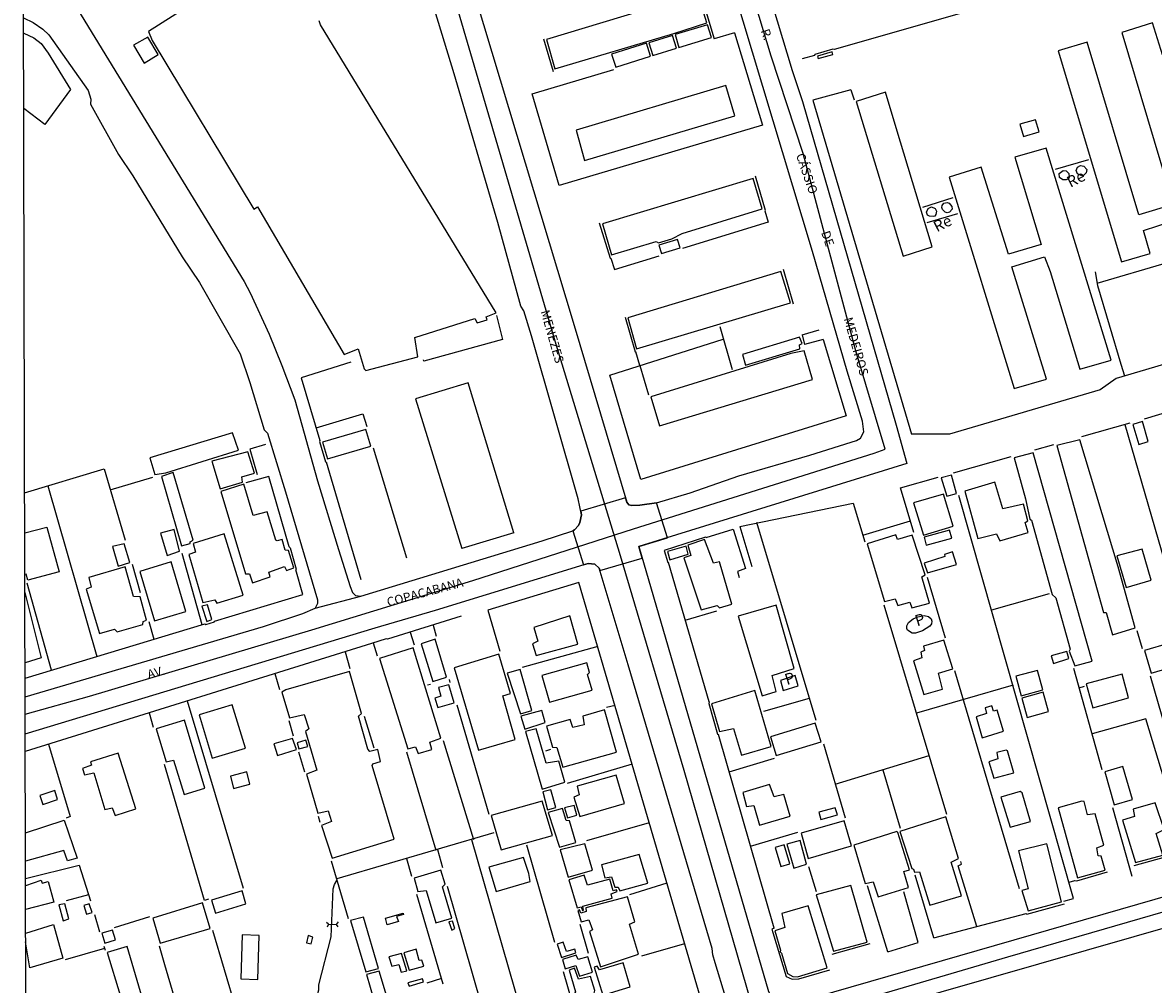
# Model space of a CAD drawing. Units: millimetres. Extents: x 175902 to 180726, y 1665955 to 1668736.
# Drawn here: x 175902 to 176156, y 1668407 to 1668623 of the extents above; entities that cross this region are included whole.
import ezdxf
from ezdxf.enums import TextEntityAlignment as Align

# ---------------------------------------------------------------- set-up
doc = ezdxf.new("R2010")
doc.units = ezdxf.units.MM
for name, color, linetype in [('V-CRUZAMENTO', 1, 'Continuous'), ('V-EDIFICACAO', 2, 'Continuous'), ('V-EIXO_DE_LOGRADOURO', 3, 'Continuous'), ('V-LOTE', 1, 'Continuous'), ('V-NOME_DOS_LOGRADOUROS', 7, 'Continuous'), ('V-PONTE_VIADUTO_PASSARELA', 2, 'Continuous'), ('V-QUADRA', 6, 'Continuous'), ('V-REFERENCIA', 2, 'Continuous'), ('V-TESTADA', 141, 'Continuous'), ('V-VALETA', 6, 'Continuous'), ('X-LIMITE_5000', 7, 'Continuous')]:
    doc.layers.add(name, color=color, linetype=linetype)

msp = doc.modelspace()

# ---------------------------------------------------------------- linework, layer by layer
at = {"layer": 'V-CRUZAMENTO'}
msp.add_lwpolyline([(176043.96, 1668515.57), (176040.18, 1668515.02), (176038.42, 1668514.98), (176037.74, 1668515.15), (176037.25, 1668515.7), (176036.96, 1668516.69), (176026.93, 1668513.72), (176027.11, 1668512.88), (176026.75, 1668511.2), (176026.43, 1668510.52), (176025.5, 1668509.51), (176025.16, 1668509.33), (176027.53, 1668501.65), (176028.62, 1668501.99), (176030.08, 1668501.8), (176031.03, 1668500.93), (176031.19, 1668500.39), (176040.73, 1668503.17), (176039.98, 1668505.74), (176046.39, 1668507.73)], close=True, dxfattribs=at)
at = {"layer": 'V-EDIFICACAO'}
for points in [[(175943.57, 1668630.16), (175929.85, 1668621.41), (175930.65, 1668619.41), (175953.51, 1668581.54), (175954.3, 1668582), (175973.82, 1668548.87), (175976.97, 1668550.18), (175978.26, 1668545.66), (175978.63, 1668545.31), (175990.32, 1668548.37), (175990.32, 1668548.37), (175989.68, 1668552.67), (176003.11, 1668556.96), (176003.64, 1668556.01), (176005.88, 1668556.67), (176005.71, 1668557.34), (176007.96, 1668558.22), (175968.46, 1668622.88), (175968.17, 1668623.76)], [(175902.05, 1668508.82), (175907.05, 1668510.1), (175909.78, 1668500.07), (175902.78, 1668498.2), (175902.39, 1668499.59), (175902.08, 1668499.51)], [(175902.08, 1668495.47), (175905.77, 1668480.79), (175902.12, 1668479.64)], [(175902.2, 1668441.48), (175910.91, 1668444.34), (175913.84, 1668435.79), (175911.69, 1668435.23), (175910.86, 1668437.51), (175902.22, 1668435.16)], [(175902.29, 1668429.64), (175905.78, 1668430.84), (175905.98, 1668430.2), (175907.34, 1668430.58), (175908.56, 1668425.92), (175902.24, 1668424.26)], [(175902.28, 1668418.96), (175908.54, 1668420.92), (175910.58, 1668413.34), (175903.18, 1668411.2), (175902.26, 1668417.01)]]:
    msp.add_lwpolyline(points, dxfattribs=at)
for points in [[(176019.27, 1668619.59), (176021.12, 1668613.04), (176047.81, 1668620.92), (176055.21, 1668623.38), (176053.22, 1668629.91), (176019.27, 1668619.59)], [(176048.12, 1668620.7), (176048.99, 1668617.78), (176056.33, 1668620.07), (176055.42, 1668622.89), (176048.12, 1668620.7)], [(176140.64, 1668618.99), (176134.15, 1668617.03), (176148.36, 1668569.67), (176154.78, 1668571.54), (176153.34, 1668576.73), (176159.76, 1668578.78), (176161.06, 1668578.94), (176162.59, 1668573.99), (176169.54, 1668576.07), (176158.59, 1668613.19), (176159.53, 1668613.52), (176158.96, 1668615.45), (176158.37, 1668615.36), (176158.03, 1668616.03), (176157.59, 1668616.19), (176155.37, 1668623.37), (176148.46, 1668621.14), (176160, 1668582.54), (176152.3, 1668580.26), (176140.64, 1668618.99)], [(175926.45, 1668618.3), (175928.9, 1668614.26), (175932.04, 1668616.21), (175929.67, 1668620.14), (175926.45, 1668618.3)], [(176042.21, 1668618.88), (176043.12, 1668616), (176048.44, 1668617.64), (176047.56, 1668620.53), (176042.21, 1668618.88)], [(176033.86, 1668616.32), (176034.8, 1668613.41), (176042.63, 1668615.88), (176041.68, 1668618.75), (176033.86, 1668616.32)], [(176080.13, 1668615.86), (176080.24, 1668615.3), (176083.56, 1668616.21), (176083.38, 1668616.8), (176080.13, 1668615.86)], [(176025.87, 1668599.22), (176027.78, 1668592.43), (176061.54, 1668602.46), (176059.5, 1668609.28), (176025.87, 1668599.22)], [(176097.8, 1668599.76), (176095.37, 1668607.8), (176088.79, 1668605.65), (176099.34, 1668570.93), (176105.85, 1668573.03), (176097.8, 1668599.76)], [(176125.51, 1668600.59), (176126.35, 1668597.84), (176129.91, 1668598.9), (176129.09, 1668601.58), (176125.51, 1668600.59)], [(176116.82, 1668590.91), (176109.68, 1668588.68), (176124.29, 1668541.23), (176131.53, 1668543.38), (176123.73, 1668568.56), (176131.08, 1668570.84), (176132.37, 1668567.48), (176139, 1668545.58), (176146.03, 1668547.61), (176131.43, 1668595.24), (176124.45, 1668593.19), (176130.36, 1668573.57), (176122.96, 1668571.37), (176116.82, 1668590.91)], [(176139.15, 1668591.28), (176139.94, 1668591.14), (176140.56, 1668590.42), (176140.44, 1668589.64), (176139.95, 1668589.17), (176139.46, 1668589.01), (176138.5, 1668589.45), (176138.2, 1668590.22), (176138.51, 1668590.93), (176139.15, 1668591.28)], [(176135.25, 1668590.2), (176135.96, 1668590.08), (176136.58, 1668589.53), (176136.65, 1668588.73), (176136.44, 1668588.35), (176135.97, 1668588.07), (176135.19, 1668588.07), (176134.46, 1668588.65), (176134.36, 1668589.53), (176135.25, 1668590.2)], [(176031.79, 1668578.19), (176033.87, 1668571.23), (176043.88, 1668574.28), (176044.37, 1668573.95), (176047.36, 1668574.84), (176049.69, 1668576.06), (176067.71, 1668581.58), (176065.65, 1668588.37), (176031.79, 1668578.19)], [(176105.69, 1668582.04), (176106.49, 1668581.67), (176106.82, 1668581.09), (176106.7, 1668580.28), (176106.45, 1668579.95), (176106.09, 1668579.83), (176105.25, 1668579.93), (176104.81, 1668580.2), (176104.56, 1668580.84), (176104.94, 1668581.69), (176105.69, 1668582.04)], [(176108.81, 1668582.93), (176109.22, 1668583.02), (176109.68, 1668582.89), (176110.29, 1668582.14), (176110.35, 1668581.54), (176109.76, 1668580.85), (176109.2, 1668580.7), (176108.8, 1668580.81), (176108.16, 1668581.43), (176108.02, 1668581.89), (176108.11, 1668582.34), (176108.49, 1668582.83), (176108.81, 1668582.93)], [(176044.46, 1668573.43), (176045.03, 1668571.58), (176049.25, 1668572.85), (176048.64, 1668574.71), (176044.46, 1668573.43)], [(176037.53, 1668557.09), (176039.46, 1668550.16), (176074.02, 1668560.5), (176071.85, 1668567.49), (176037.53, 1668557.09)], [(176063.26, 1668548.89), (176063.95, 1668546.45), (176076.13, 1668550.14), (176076.03, 1668551.05), (176076.66, 1668551.35), (176076.09, 1668552.81), (176063.26, 1668548.89)], [(176042.67, 1668539.4), (176044.6, 1668532.87), (176078.95, 1668543.24), (176077.08, 1668549.71), (176074.13, 1668549.12), (176042.67, 1668539.4)], [(176150.92, 1668533.2), (176152.26, 1668528.71), (176154.35, 1668529.37), (176153.12, 1668533.83), (176150.92, 1668533.2)], [(175930.15, 1668525.68), (175931.3, 1668521.93), (175933.73, 1668522.35), (175950.04, 1668527.37), (175948.69, 1668531.3), (175930.15, 1668525.68)], [(175968.94, 1668529.17), (175970.05, 1668525.46), (175979.82, 1668528.33), (175978.63, 1668532.06), (175968.94, 1668529.17)], [(176139.03, 1668529.76), (176133.82, 1668528.44), (176144.36, 1668490.99), (176144.93, 1668490.93), (176146.35, 1668485.93), (176151.42, 1668487.48), (176147.61, 1668501.19), (176139.03, 1668529.76)], [(175944.11, 1668524.92), (175945.95, 1668518.74), (175950.95, 1668520.23), (175950.83, 1668521.41), (175953.69, 1668522.26), (175952.19, 1668527.05), (175944.11, 1668524.92)], [(176128.51, 1668526.83), (176124.24, 1668525.65), (176126.81, 1668516.46), (176127.76, 1668511.94), (176128.13, 1668511.72), (176132.81, 1668495.03), (176133.64, 1668494.23), (176136.83, 1668482.73), (176136.63, 1668482.31), (176137.86, 1668479), (176141.75, 1668480.07), (176128.51, 1668526.83)], [(175935.42, 1668522.38), (175932.78, 1668521.5), (175937.26, 1668505.89), (175939.24, 1668506.45), (175939.23, 1668506.84), (175939.86, 1668507.2), (175935.42, 1668522.38)], [(176107.9, 1668521.2), (176109.15, 1668517.06), (176111.34, 1668517.66), (176110.18, 1668521.76), (176107.9, 1668521.2)], [(176121.7, 1668514.25), (176119.95, 1668520.22), (176113.17, 1668518.18), (176116.11, 1668507.54), (176120.31, 1668508.64), (176121.02, 1668507.07), (176127.39, 1668508.93), (176126.74, 1668511.17), (176127.36, 1668511.56), (176126.35, 1668515.29), (176121.7, 1668514.25)], [(175951.23, 1668519.79), (175946.1, 1668518.12), (175951.61, 1668499.61), (175952.53, 1668499.64), (175953.24, 1668497.61), (175957.14, 1668498.93), (175956.84, 1668500.04), (175960.4, 1668501.29), (175960.87, 1668500.41), (175962.47, 1668500.95), (175961.32, 1668504.85), (175960.58, 1668504.95), (175959.85, 1668507.32), (175958.73, 1668507.03), (175958.45, 1668507.22), (175956.53, 1668513.58), (175953.37, 1668512.77), (175951.23, 1668519.79)], [(176101.66, 1668515.57), (176103.87, 1668508.35), (176110.6, 1668510.32), (176108.42, 1668517.49), (176101.66, 1668515.57)], [(175932.52, 1668508.78), (175934.01, 1668503.76), (175936.85, 1668504.73), (175935.61, 1668509.59), (175932.52, 1668508.78)], [(175939.89, 1668506.47), (175940.39, 1668504.5), (175938.88, 1668503.95), (175942.07, 1668493.22), (175944.75, 1668493.82), (175945.22, 1668493.07), (175951.13, 1668494.85), (175946.88, 1668508.63), (175939.89, 1668506.47)], [(176054.75, 1668507.32), (176050.95, 1668506.09), (176051.62, 1668503.79), (176050.1, 1668503.22), (176053.98, 1668491.59), (176057.58, 1668492.52), (176058.1, 1668491.97), (176060.87, 1668492.85), (176058.07, 1668502.31), (176056.75, 1668502.02), (176054.75, 1668507.32)], [(176091.22, 1668506.37), (176095.14, 1668493.45), (176097.56, 1668493.99), (176098.12, 1668492.56), (176100.8, 1668493.27), (176101.32, 1668491.97), (176105.26, 1668493.08), (176103.53, 1668498.98), (176104.31, 1668499.39), (176101.38, 1668508.29), (176098.09, 1668507.33), (176097.66, 1668508.42), (176091.22, 1668506.37)], [(176104.02, 1668507.87), (176104.5, 1668506.11), (176110.28, 1668507.63), (176109.72, 1668509.48), (176104.02, 1668507.87)], [(175921.74, 1668505.78), (175923.07, 1668501.39), (175925.69, 1668502.21), (175924.41, 1668506.41), (175921.74, 1668505.78)], [(176046.42, 1668504.65), (176046.92, 1668502.75), (176051.03, 1668504.06), (176050.6, 1668505.82), (176046.42, 1668504.65)], [(176147.36, 1668503.68), (176149.44, 1668496.55), (176155.03, 1668498.23), (176153.04, 1668505.17), (176147.36, 1668503.68)], [(175927.93, 1668500.18), (175931.2, 1668489.12), (175938.24, 1668491.21), (175934.93, 1668502.32), (175927.93, 1668500.18)], [(176104.08, 1668502.06), (176104.79, 1668499.86), (176111.31, 1668501.74), (176110.42, 1668504.56), (176108.59, 1668504.01), (176108.68, 1668503.51), (176104.08, 1668502.06)], [(175916.42, 1668498.82), (175916.94, 1668496.66), (175915.85, 1668496.22), (175918.87, 1668486.24), (175922.19, 1668487.21), (175922.78, 1668486.59), (175928.59, 1668488.28), (175928.62, 1668488.96), (175929.41, 1668489.26), (175927.97, 1668494.45), (175926.5, 1668494.53), (175924.58, 1668501.19), (175916.42, 1668498.82)], [(175941.86, 1668492.36), (175942.99, 1668488.94), (175944.05, 1668489.39), (175943.08, 1668492.67), (175941.86, 1668492.36)], [(176062.28, 1668490.11), (176067.67, 1668472.24), (176070.84, 1668473.23), (176069.93, 1668476.81), (176074.88, 1668478.39), (176070.79, 1668492.57), (176062.28, 1668490.11)], [(176016.37, 1668487.62), (176017.26, 1668484.52), (176016.11, 1668483.96), (176016.91, 1668481.27), (176026.24, 1668483.84), (176024.45, 1668490.2), (176016.37, 1668487.62)], [(176104.02, 1668490.31), (176105.01, 1668490.04), (176105.63, 1668489.51), (176105.77, 1668488.98), (176105.7, 1668488.43), (176105.31, 1668487.87), (176103.66, 1668486.82), (176102.09, 1668486.31), (176101.33, 1668486.34), (176100.31, 1668487.02), (176100.14, 1668487.36), (176100.18, 1668487.93), (176100.5, 1668488.71), (176101.57, 1668489.53), (176102.62, 1668490.02), (176104.02, 1668490.31)], [(175994.25, 1668484.96), (175991.08, 1668483.93), (175993.69, 1668475.5), (175996.81, 1668476.44), (175994.25, 1668484.96)], [(176103.87, 1668483.4), (176104.11, 1668482.4), (176103.27, 1668482.03), (176103.55, 1668480.78), (176101.66, 1668480.1), (176103.99, 1668472.53), (176108.15, 1668473.78), (176107.28, 1668477.31), (176110.48, 1668478.28), (176108.51, 1668484.73), (176103.87, 1668483.4)], [(175989.29, 1668483.05), (175981.74, 1668480.66), (175988.11, 1668460.34), (175989.82, 1668460.77), (175990.42, 1668459.34), (175993.51, 1668460.23), (175993.07, 1668461.86), (175995.52, 1668462.71), (175989.29, 1668483.05)], [(176132.55, 1668481.24), (176133.11, 1668479.53), (176136.57, 1668480.62), (176136.1, 1668482.2), (176132.55, 1668481.24)], [(176153.56, 1668482.44), (176155.01, 1668477.33), (176160.63, 1668478.98), (176159.19, 1668484.1), (176153.56, 1668482.44)], [(175998.48, 1668478.55), (176003.95, 1668460.02), (176012.2, 1668462.46), (176009.44, 1668472.27), (176011.17, 1668472.79), (176008.55, 1668481.59), (175998.48, 1668478.55)], [(176018.19, 1668476.85), (176019.93, 1668470.84), (176029.51, 1668473.53), (176028.46, 1668477.01), (176028.88, 1668477.51), (176028.26, 1668479.69), (176018.19, 1668476.85)], [(175960.67, 1668473.63), (175959.76, 1668473.09), (175961.54, 1668467.33), (175964.84, 1668468.07), (175965.87, 1668464.86), (175965.11, 1668464.23), (175967.69, 1668455.59), (175965.37, 1668454.66), (175967.91, 1668445.9), (175970.2, 1668446.44), (175970.95, 1668444.03), (175968.72, 1668443.14), (175971.1, 1668435.83), (175985, 1668440.04), (175980.09, 1668456.63), (175980.26, 1668456.95), (175981.99, 1668457.48), (175981.34, 1668460.21), (175979.54, 1668459.76), (175979.11, 1668460.29), (175977.03, 1668467.71), (175977.66, 1668468.31), (175974.99, 1668477.73), (175960.67, 1668473.63)], [(176013.3, 1668478.17), (176010.43, 1668477.31), (176013.4, 1668468.21), (176015.94, 1668468.95), (176013.3, 1668478.17)], [(176075.11, 1668476.78), (176071.77, 1668475.71), (176072.41, 1668473.47), (176075.78, 1668474.5), (176075.11, 1668476.78)], [(176124.62, 1668476.63), (176125.82, 1668472.25), (176130.67, 1668473.59), (176129.49, 1668477.93), (176124.62, 1668476.63)], [(176140.44, 1668474.93), (176141.95, 1668469.53), (176149.97, 1668471.77), (176148.54, 1668477.14), (176140.44, 1668474.93)], [(175995, 1668474.13), (175995.48, 1668472.17), (175994.18, 1668471.7), (175994.82, 1668469.61), (175998.5, 1668470.67), (175997.3, 1668474.71), (175995, 1668474.13)], [(176056.26, 1668470.48), (176058.12, 1668464.24), (176061.21, 1668464.92), (176063.04, 1668458.91), (176069.66, 1668460.91), (176065.99, 1668473.48), (176056.26, 1668470.48)], [(176125.97, 1668471.69), (176127.2, 1668467.41), (176131.96, 1668468.73), (176130.8, 1668473.06), (176125.97, 1668471.69)], [(175948.62, 1668470.23), (175941.22, 1668467.97), (175944.16, 1668458.28), (175951.65, 1668460.53), (175948.62, 1668470.23)], [(176119.66, 1668468.81), (176119.25, 1668469.98), (176117.78, 1668469.52), (176118.02, 1668468.29), (176115.71, 1668467.52), (176117.1, 1668462.82), (176121.89, 1668464.32), (176120.48, 1668469.04), (176119.66, 1668468.81)], [(175937.9, 1668466.79), (175931.55, 1668464.86), (175933.85, 1668457.43), (175935.48, 1668457.82), (175937.84, 1668450.1), (175942.53, 1668451.53), (175937.9, 1668466.79)], [(176013.48, 1668467.66), (176014.37, 1668464.77), (176018.95, 1668466.23), (176018.16, 1668468.99), (176013.48, 1668467.66)], [(176027.36, 1668467.67), (176027.67, 1668465.74), (176025.17, 1668465.11), (176024.52, 1668466.96), (176019.26, 1668465.42), (176020.6, 1668460.69), (176021.54, 1668460.66), (176022.92, 1668456.2), (176034.99, 1668459.58), (176032.24, 1668469.07), (176027.36, 1668467.67)], [(176019.13, 1668457.11), (176016.91, 1668464.87), (176014.55, 1668464.25), (176018.29, 1668451.27), (176023.32, 1668452.84), (176021.97, 1668457.57), (176019.13, 1668457.11)], [(176069.58, 1668463.03), (176070.85, 1668458.87), (176080.9, 1668461.92), (176079.61, 1668466.12), (176069.58, 1668463.03)], [(175958.02, 1668461.47), (175958.79, 1668458.87), (175963.11, 1668460.18), (175962.16, 1668462.66), (175958.02, 1668461.47)], [(175963.24, 1668461.68), (175963.59, 1668460.37), (175965.61, 1668460.91), (175965.18, 1668462.3), (175963.24, 1668461.68)], [(175923.07, 1668459.41), (175916.86, 1668457.45), (175917.05, 1668456.65), (175915.04, 1668455.97), (175915.5, 1668454.54), (175917.58, 1668454.95), (175920.05, 1668446.71), (175921.72, 1668447.11), (175922.36, 1668445.38), (175927.04, 1668446.85), (175923.07, 1668459.41)], [(176122.49, 1668460.04), (176120.34, 1668459.5), (176120.62, 1668458.07), (176118.55, 1668457.41), (176119.67, 1668453.74), (176124.18, 1668454.94), (176122.78, 1668459.87), (176122.49, 1668460.04)], [(175948.26, 1668454.21), (175948.96, 1668451.44), (175952.62, 1668452.39), (175951.96, 1668455.17), (175948.26, 1668454.21)], [(176026.1, 1668451.98), (176026.59, 1668450.02), (176025.41, 1668449.47), (176026.73, 1668445.16), (176036.77, 1668448.06), (176034.9, 1668454.45), (176026.1, 1668451.98)], [(176148.69, 1668456.4), (176144.6, 1668455.19), (176146.72, 1668447.75), (176150.87, 1668448.94), (176148.69, 1668456.4)], [(176069.29, 1668452.33), (176063.3, 1668450.57), (176064.19, 1668447.41), (176065.78, 1668447.66), (176067.1, 1668443.25), (176073.94, 1668445.25), (176072.53, 1668450.12), (176070.34, 1668449.61), (176069.29, 1668452.33)], [(175905.45, 1668449.89), (175906.09, 1668447.85), (175909.42, 1668448.94), (175908.79, 1668451), (175905.45, 1668449.89)], [(176018.45, 1668450.68), (176019.46, 1668446.65), (176021.37, 1668447.21), (176020.22, 1668451.16), (176018.45, 1668450.68)], [(176125.6, 1668450.75), (176121.31, 1668449.51), (176123.34, 1668442.75), (176127.92, 1668444.02), (176126.09, 1668450.49), (176125.6, 1668450.75)], [(176006.78, 1668445.36), (176009.09, 1668437.66), (176020.55, 1668440.92), (176018.28, 1668448.63), (176006.78, 1668445.36)], [(176019.58, 1668446.04), (176022.12, 1668438.25), (176025.82, 1668439.33), (176024.42, 1668444.16), (176023.68, 1668444.27), (176022.81, 1668446.92), (176019.58, 1668446.04)], [(176023.29, 1668447.12), (176023.96, 1668444.87), (176026.08, 1668445.44), (176025.43, 1668447.62), (176023.29, 1668447.12)], [(176080.41, 1668446.1), (176080.88, 1668444.46), (176084.59, 1668445.52), (176084.06, 1668447.14), (176080.41, 1668446.1)], [(176139.47, 1668448.62), (176134.16, 1668447.09), (176138.47, 1668431.42), (176144.68, 1668433.13), (176143.83, 1668436.27), (176143.17, 1668436.34), (176142.83, 1668438.11), (176144.42, 1668438.73), (176142.47, 1668445.74), (176140.77, 1668445.52), (176139.97, 1668448.5), (176139.47, 1668448.62)], [(176150.98, 1668446.81), (176151.3, 1668445.16), (176148.59, 1668444.37), (176151.49, 1668434.81), (176157.66, 1668436.48), (176156.19, 1668441.38), (176157.92, 1668442.26), (176155.97, 1668448.22), (176150.98, 1668446.81)], [(176076.41, 1668441.42), (176077.99, 1668435.7), (176087.77, 1668438.57), (176086.09, 1668444.22), (176076.41, 1668441.42)], [(176098.56, 1668441.79), (176101.28, 1668433.47), (176101.64, 1668433.36), (176101.9, 1668432.69), (176103.01, 1668432.75), (176105.36, 1668425.26), (176112.43, 1668427.35), (176110.14, 1668434.87), (176111.79, 1668435.72), (176108.95, 1668445.06), (176098.56, 1668441.79)], [(176088.29, 1668438.72), (176090.84, 1668430.13), (176092.6, 1668430.5), (176093.69, 1668427.09), (176100.55, 1668429.23), (176099.5, 1668432.79), (176100.76, 1668433.21), (176098.17, 1668441.58), (176097.89, 1668441.76), (176088.29, 1668438.72)], [(176022.27, 1668437.7), (176024.1, 1668431.54), (176029.56, 1668433.12), (176027.86, 1668439.03), (176022.27, 1668437.7)], [(176070.6, 1668438.18), (176071.87, 1668433.95), (176073.9, 1668434.54), (176072.65, 1668438.79), (176070.6, 1668438.18)], [(176073.19, 1668438.93), (176074.77, 1668433.58), (176077.64, 1668434.43), (176076.21, 1668439.75), (176073.19, 1668438.93)], [(176125.21, 1668437.46), (176127.38, 1668428.91), (176125.97, 1668428.51), (176127.38, 1668423.99), (176134.92, 1668425.98), (176131.57, 1668439.02), (176125.21, 1668437.46)], [(176031.56, 1668434.28), (176032.33, 1668431.39), (176033.83, 1668431.65), (176034.57, 1668429.31), (176035.35, 1668429.33), (176035.73, 1668428.45), (176041.96, 1668430.16), (176040.07, 1668436.62), (176031.56, 1668434.28)], [(176006.31, 1668433.77), (176007.93, 1668428.33), (176015.6, 1668430.58), (176015.3, 1668432.39), (176014.06, 1668435.99), (176006.31, 1668433.77)], [(175995.51, 1668433.1), (175989.51, 1668431.35), (175990.32, 1668428.34), (175992.22, 1668428.54), (175994.35, 1668421.26), (175997.95, 1668422.33), (175995.87, 1668429.38), (175996.5, 1668429.99), (175995.51, 1668433.1)], [(176028.42, 1668429.78), (176027.7, 1668432), (176024.22, 1668430.97), (176026.13, 1668424.65), (176027.02, 1668424.86), (176027.31, 1668424.07), (176027.58, 1668424.14), (176027.36, 1668425), (176033.95, 1668426.86), (176033.74, 1668427.81), (176035.12, 1668428.29), (176034.99, 1668428.72), (176034.23, 1668428.5), (176033.48, 1668431.07), (176028.42, 1668429.78)], [(175944.03, 1668426.4), (175944.9, 1668423.45), (175951.72, 1668425.53), (175950.88, 1668428.48), (175944.03, 1668426.4)], [(176079.81, 1668427.58), (176083.67, 1668414.89), (176091.25, 1668416.96), (176087.55, 1668429.67), (176079.81, 1668427.58)], [(176028.06, 1668424.66), (176028.16, 1668423.83), (176026.95, 1668423.48), (176026.64, 1668424.23), (176026.26, 1668424.08), (176027.04, 1668421.54), (176028.73, 1668421.99), (176029.57, 1668419.71), (176028.93, 1668419.35), (176031.35, 1668411.39), (176039.88, 1668414.24), (176037.88, 1668421.01), (176039.1, 1668421.5), (176037.42, 1668427.12), (176028.06, 1668424.66)], [(175909.69, 1668425.33), (175910.66, 1668421.77), (175911.97, 1668422.17), (175911.08, 1668425.54), (175909.69, 1668425.33)], [(175915.34, 1668425.16), (175915.95, 1668423.23), (175917.19, 1668423.6), (175916.56, 1668425.54), (175915.34, 1668425.16)], [(175930.79, 1668422.37), (175932.46, 1668416.69), (175943.7, 1668419.98), (175942.01, 1668425.8), (175930.79, 1668422.37)], [(175987.02, 1668423.42), (175987.11, 1668423.16), (175985.54, 1668422.72), (175986, 1668421.55), (175983.49, 1668420.87), (175983.05, 1668422.31), (175987.02, 1668423.42)], [(176078.04, 1668425.08), (176072.06, 1668423.39), (176072.8, 1668420.27), (176070.51, 1668419.48), (176071.82, 1668415.14), (176071.7, 1668414.76), (176072.03, 1668414.5), (176073.36, 1668409.91), (176074.56, 1668409.22), (176075.58, 1668409.18), (176082.26, 1668411.15), (176078.04, 1668425.08)], [(175978.11, 1668422.59), (175975.21, 1668421.82), (175978.65, 1668410.3), (175981.48, 1668411.06), (175978.11, 1668422.59)], [(175997.34, 1668421.54), (175997.94, 1668419.61), (175998.63, 1668419.98), (175998.16, 1668421.67), (175997.34, 1668421.54)], [(175919.37, 1668418.93), (175920.03, 1668416.74), (175922.41, 1668417.46), (175921.75, 1668419.61), (175919.37, 1668418.93)], [(175950.86, 1668418.58), (175950.61, 1668408.68), (175954.43, 1668408.54), (175954.69, 1668418.42), (175950.86, 1668418.58)], [(175965.72, 1668418.44), (175965.35, 1668416.82), (175966.37, 1668416.59), (175966.77, 1668418.09), (175965.72, 1668418.44)], [(175925.03, 1668415.96), (175920.6, 1668414.62), (175926.4, 1668395.46), (175930.7, 1668396.91), (175925.03, 1668415.96)], [(176022.96, 1668416.93), (176021.67, 1668416.5), (176022.62, 1668413.51), (176025.85, 1668414.55), (176025.59, 1668415.37), (176023.73, 1668414.82), (176022.96, 1668416.93)], [(175983.86, 1668413.69), (175984.5, 1668411.53), (175986.04, 1668411.95), (175986.58, 1668410.19), (175987.85, 1668410.51), (175986.65, 1668414.41), (175983.86, 1668413.69)], [(175989.97, 1668415.34), (175987.18, 1668414.54), (175988.36, 1668410.67), (175991.66, 1668411.54), (175991.23, 1668412.89), (175990.66, 1668412.81), (175989.97, 1668415.34)], [(176026.36, 1668413.08), (176025.93, 1668414.01), (176022.82, 1668413.02), (176023.4, 1668410.96), (176025.84, 1668411.7), (176026.68, 1668409.35), (176029.56, 1668410.21), (176028.5, 1668413.63), (176026.36, 1668413.08)], [(176026.44, 1668408.63), (176025.56, 1668411.08), (176024.35, 1668410.68), (176025.78, 1668405.81), (176025.41, 1668405.2), (176027.29, 1668399.17), (176031.34, 1668400.3), (176029.86, 1668405.21), (176030.07, 1668406.06), (176029.09, 1668409.24), (176026.44, 1668408.63)], [(176031.16, 1668410.75), (176030.65, 1668411.55), (176029.91, 1668411.31), (176031.91, 1668405.06), (176038, 1668406.91), (176036.42, 1668412.29), (176031.16, 1668410.75)], [(175978.82, 1668409.65), (175980.47, 1668404.01), (175980.95, 1668403.32), (175983.52, 1668404.23), (175981.68, 1668410.44), (175978.82, 1668409.65)], [(175988.11, 1668407.83), (175988.36, 1668407.1), (175991.62, 1668408.01), (175991.39, 1668408.7), (175988.11, 1668407.83)]]:
    msp.add_lwpolyline(points, close=True, dxfattribs=at)
at = {"layer": 'V-EIXO_DE_LOGRADOURO'}
for points in [[(175902.14, 1668468.1), (175916.59, 1668472.19), (175966.57, 1668487.07), (176002.67, 1668498.17), (176038.77, 1668509.77), (176092.82, 1668526.72), (176095.3, 1668527.61), (176088.75, 1668549.42), (176076.85, 1668594.02), (176069.71, 1668615.83), (176062.57, 1668639.42), (176059.1, 1668651.61), (176061.78, 1668664.4), (176064.16, 1668686.8), (176068.03, 1668709.1), (176071.4, 1668726.74)], [(176114.01, 1668238.72), (176108.48, 1668252.83), (176092.41, 1668309.34), (176050.14, 1668455.48), (176035.86, 1668503.66), (176021.18, 1668551.84), (175978.14, 1668698.57), (175972.19, 1668715.23), (175967.37, 1668726.51)], [(175902.45, 1668348.84), (175911.76, 1668352.01), (175936.45, 1668359.1), (175952.76, 1668363.01), (175969.12, 1668368.5), (176009.72, 1668379.6), (176058.2, 1668393.58), (176074.36, 1668398.53), (176090.52, 1668404.18), (176122.84, 1668413.69), (176187.48, 1668432.33), (176219.8, 1668442.33), (176235.96, 1668447.08), (176332.92, 1668474.94), (176381.4, 1668488.32), (176384.06, 1668488.82)]]:
    msp.add_lwpolyline(points, dxfattribs=at)
at = {"layer": 'V-LOTE'}
for points in [[(176172.15, 1668635.59), (176151.2, 1668636.65), (176083.87, 1668617.32)], [(175901.86, 1668621.05), (175901.86, 1668621.05), (175904.09, 1668620.01), (175905.71, 1668618.67), (175907.29, 1668616.5), (175912.36, 1668608.38)], [(176061.47, 1668621.11), (176056.87, 1668619.77)], [(176061.47, 1668621.11), (176067.78, 1668600.35)], [(176079.39, 1668616.03), (176076.67, 1668615.23)], [(176016, 1668607.41), (176034.34, 1668612.9)], [(175912.36, 1668608.38), (175906.55, 1668600.5)], [(176022.11, 1668586.81), (176016, 1668607.41)], [(176087.56, 1668608.33), (176079.05, 1668605.96), (176101.18, 1668530.96)], [(176087.56, 1668608.33), (176088.3, 1668606.05)], [(175906.55, 1668600.5), (175901.85, 1668604.1)], [(176067.78, 1668600.35), (176022.11, 1668586.81)], [(176140.94, 1668592.58), (176133.47, 1668590.42)], [(176110.48, 1668584.08), (176103.68, 1668581.92)], [(176068.27, 1668581.1), (176069.03, 1668578.62)], [(176069.03, 1668578.62), (176049.79, 1668572.66)], [(176104.75, 1668578.51), (176111.59, 1668580.55)], [(176142.92, 1668564.92), (176174.51, 1668574.17), (176180.74, 1668553.44)], [(176034.51, 1668567.96), (176044.51, 1668571.02)], [(176033.66, 1668570.53), (176034.51, 1668567.96)], [(176142.45, 1668567.44), (176143.02, 1668564.39), (176148.23, 1668546.69)], [(176008.03, 1668557.64), (176009.33, 1668552.25), (175991.69, 1668547.37), (175991.59, 1668547.72)], [(176191, 1668556.47), (176147.17, 1668543.53), (176143.62, 1668540.96), (176109.74, 1668531), (176101.18, 1668530.96)], [(176058.13, 1668555.15), (176060.91, 1668545.52)], [(176076.69, 1668553.29), (176080.44, 1668554.44)], [(176033.43, 1668544.24), (176058.94, 1668552.29)], [(176081.41, 1668552.27), (176086.51, 1668535.14), (176040.44, 1668520.82), (176033.43, 1668544.24)], [(176081.41, 1668552.27), (176077.21, 1668551.11)], [(176040.19, 1668546.38), (176039.28, 1668549.45)], [(175975.31, 1668547.14), (175964.12, 1668543.63), (175968.34, 1668529.57)], [(176040.19, 1668546.38), (176042.16, 1668539.8)], [(176148.23, 1668546.69), (176149.03, 1668544.07)], [(176001.65, 1668542.52), (175989.8, 1668538.9), (176000.23, 1668505.33)], [(176011.9, 1668508.86), (176001.65, 1668542.52)], [(175967.48, 1668532.43), (175978.01, 1668535.58), (175978.91, 1668532.68)], [(176167.63, 1668508.82), (176159.92, 1668536.3), (176153.45, 1668534.4)], [(176150.26, 1668533.46), (176139.4, 1668530.36)], [(176149.16, 1668533.14), (176158.12, 1668502.18)], [(175956.16, 1668528.69), (175952.59, 1668527.6)], [(175987.87, 1668503.13), (175980.36, 1668527.88)], [(176133.07, 1668528.58), (176128.87, 1668527.42)], [(176123.5, 1668525.9), (176110.58, 1668522.24)], [(175902.04, 1668517.81), (175919.87, 1668523.2), (175924.62, 1668507.18)], [(175921.27, 1668518.48), (175930.83, 1668521.31)], [(175956.85, 1668521.5), (175951.71, 1668520.1)], [(175961.43, 1668505.68), (175956.85, 1668521.5)], [(176101.74, 1668508.95), (176098.74, 1668518.92), (176107.2, 1668521.36)], [(175907.28, 1668519.4), (175918.25, 1668481.07)], [(176062.64, 1668510.3), (176088.13, 1668515.48)], [(176088.13, 1668515.48), (176090.76, 1668506.82)], [(176137.63, 1668426.78), (176111.87, 1668517.26)], [(176062.64, 1668510.3), (176065.38, 1668501.3)], [(176079.8, 1668466.69), (176066.51, 1668511.17)], [(176090.3, 1668508.32), (176100.95, 1668511.57)], [(176011.9, 1668508.86), (176000.23, 1668505.33)], [(176055.13, 1668507.83), (176061.17, 1668509.68)], [(176061.17, 1668509.68), (176063.9, 1668500.82), (176062.16, 1668500.2), (176062.52, 1668498.81)], [(175941.92, 1668488.19), (175937.42, 1668504.21)], [(176055.74, 1668470.87), (176046.62, 1668502.21)], [(175928.06, 1668495.36), (175926.24, 1668501.73)], [(175944.7, 1668489.02), (175964.53, 1668494.97), (175962.97, 1668500.52)], [(175908.04, 1668478.03), (175902.58, 1668497.58)], [(175986.02, 1668383.47), (176054.27, 1668402.98), (176026.49, 1668497.72), (176006.08, 1668491.48)], [(176104.7, 1668498.92), (176108.78, 1668485.3)], [(176119.24, 1668491.56), (176132.19, 1668495.22)], [(176094.99, 1668492.67), (176109.1, 1668445.72)], [(176000.1, 1668490.13), (175983.55, 1668484.96), (175983.26, 1668485.03), (175979.9, 1668483.99), (175902.16, 1668459.78)], [(176006.08, 1668491.48), (176008.73, 1668482.3)], [(176050.37, 1668489.23), (176057.47, 1668491.34)], [(175902.13, 1668476.18), (175942.53, 1668488.4)], [(175931.13, 1668484.92), (175930.01, 1668488.84)], [(175993.77, 1668488.15), (175994.47, 1668485.68)], [(176151.8, 1668486.92), (176153, 1668482.9)], [(175988.63, 1668486.55), (175989.48, 1668483.71)], [(175974.01, 1668482.11), (175975.09, 1668478.38)], [(175980.32, 1668484.12), (175981.23, 1668481.26)], [(176030.77, 1668483.36), (176013.74, 1668478.64)], [(175958.25, 1668477.25), (175959.31, 1668473.66)], [(176125.47, 1668428.95), (176110.96, 1668477.83)], [(176144.03, 1668455.66), (176137.67, 1668478.38)], [(176154.82, 1668476.75), (176163.19, 1668447.79)], [(175992.54, 1668474.69), (175993.16, 1668474.89)], [(175997.39, 1668475.88), (175997.56, 1668475.26)], [(176124.01, 1668474.66), (176102.34, 1668468.34)], [(176138.87, 1668474.07), (176140.06, 1668474.44)], [(176068.04, 1668468.8), (176078.27, 1668471.74)], [(175938.57, 1668471.13), (175951.12, 1668429.07)], [(175999.07, 1668470.21), (176006.29, 1668445.72)], [(176034.63, 1668470.09), (176032.69, 1668469.62)], [(175930.02, 1668468.45), (175930.93, 1668465.19)], [(175961.37, 1668466.68), (175962.35, 1668463.28)], [(175978.31, 1668467.68), (175980.43, 1668460.59)], [(176163.86, 1668434.01), (176153.83, 1668467.11), (176141.78, 1668463.69)], [(175996.05, 1668462.24), (176002.82, 1668440.03)], [(176070.38, 1668420.08), (176057.88, 1668463.56)], [(175907.42, 1668461.42), (175912.25, 1668445.17), (175911.36, 1668444.77)], [(175963.51, 1668459.69), (175964.86, 1668455.16)], [(175987.83, 1668459.66), (175994.41, 1668437.62)], [(176020.12, 1668460.22), (176019.03, 1668459.86)], [(176081.42, 1668461.48), (176086.31, 1668444.85)], [(175943.33, 1668426.57), (175942.44, 1668426.31), (175933.41, 1668456.8)], [(176038.48, 1668456.92), (176023.91, 1668452.57)], [(176060.24, 1668455.17), (176070.41, 1668458.25)], [(176084.09, 1668452.39), (176105.15, 1668458.89)], [(176094.76, 1668455.67), (176098.64, 1668442.51)], [(176150.78, 1668431.66), (176146.42, 1668447.07)], [(175967.93, 1668445.23), (175968.33, 1668443.86)], [(176007.44, 1668441.46), (175972.12, 1668431.17)], [(176042.32, 1668443.71), (176028.19, 1668439.69)], [(176065.05, 1668438.51), (176075.65, 1668441.63)], [(176016.26, 1668392.1), (176002.46, 1668439.92)], [(176021.08, 1668416.85), (176014.82, 1668438.73)], [(175994.75, 1668437.72), (175995.88, 1668433.68)], [(175902.22, 1668431.24), (175914.29, 1668434.24), (175916.85, 1668426.22)], [(175970.86, 1668435.18), (175974.7, 1668422.27)], [(175987.81, 1668435.71), (175988.93, 1668431.77)], [(176079.87, 1668428.21), (176078.18, 1668433.88)], [(176115.88, 1668420.5), (176111.72, 1668434.11), (176112.46, 1668434.43), (176112.26, 1668435.07)], [(176106.19, 1668417.95), (176102.04, 1668432.01)], [(176008.36, 1668389.83), (175997.03, 1668429.42)], [(176046.25, 1668430.22), (176037.89, 1668427.59)], [(176095.92, 1668414.77), (176091.32, 1668429.57)], [(176136.59, 1668430.4), (176137.91, 1668430.82)], [(175916.41, 1668427.57), (175911.34, 1668426.2)], [(175996.01, 1668407.52), (175990.1, 1668427.68)], [(176102.73, 1668416.89), (176099.48, 1668428.24)], [(176135.42, 1668426.17), (176137.63, 1668426.78)], [(176106.19, 1668417.95), (176126.96, 1668423.41)], [(175917.71, 1668423.16), (175918.85, 1668419.29)], [(175930.09, 1668422.61), (175922.14, 1668420.13)], [(176028.69, 1668414.43), (176026.83, 1668420.92)], [(175957.42, 1668375.42), (175944.32, 1668419.6)], [(175919.8, 1668416.05), (175920.13, 1668415.13)], [(175933.55, 1668411.86), (175932.34, 1668416.05)], [(176050.26, 1668416.6), (176040.54, 1668413.83)], [(176095.92, 1668414.77), (176102.73, 1668416.89)], [(175919.99, 1668415.51), (175911.16, 1668412.98)], [(175945.37, 1668371.78), (175933.55, 1668411.86)], [(175995.64, 1668408.76), (175992.34, 1668407.76)], [(176027.4, 1668395.26), (176023.04, 1668410.3)]]:
    msp.add_lwpolyline(points, dxfattribs=at)
at = {"layer": 'V-PONTE_VIADUTO_PASSARELA'}
for points in [[(175970.3, 1668420.97), (175969.83, 1668421.36)], [(175970.3, 1668420.97), (175970.01, 1668420.33)], [(175970.3, 1668420.97), (175971.98, 1668420.95)], [(175972.45, 1668421.51), (175971.98, 1668420.95), (175972.41, 1668420.37)]]:
    msp.add_lwpolyline(points, dxfattribs=at)
at = {"layer": 'V-QUADRA'}
for points in [[(175990.32, 1668672), (176025.47, 1668555.42), (176037.25, 1668515.7), (176037.74, 1668515.15), (176038.42, 1668514.98), (176040.18, 1668515.02), (176043.96, 1668515.57), (176051.49, 1668517.86), (176062.44, 1668521.64), (176078.37, 1668526.29), (176087.69, 1668529.19), (176088.83, 1668529.57), (176089.78, 1668530.13), (176090.52, 1668531.53), (176090.19, 1668533.93), (176086.75, 1668545.13), (176078.94, 1668571.99), (176056.7, 1668646.18)], [(176199.88, 1668640.15), (176065.58, 1668662.22), (176065.24, 1668662.11), (176064.77, 1668661.5), (176063.09, 1668655.09), (176063.03, 1668652.4), (176063.18, 1668650.6), (176067.69, 1668634.98), (176074.39, 1668612.67), (176076.75, 1668605.65), (176097.8, 1668533.05), (176100.14, 1668524.42), (176039.98, 1668505.74), (176069.09, 1668405.84), (176070.52, 1668403.36), (176071.77, 1668402.76), (176072.62, 1668402.65), (176073.41, 1668402.66), (176079.88, 1668404.67), (176184.22, 1668434.73)], [(175902.14, 1668472.05), (175955.65, 1668487.82), (175964.5, 1668490.75), (175967.28, 1668491.94), (175977.53, 1668494.65), (176018.24, 1668507.05), (176025.16, 1668509.33), (176025.5, 1668509.51), (176026.43, 1668510.52), (176026.75, 1668511.2), (176027.11, 1668512.88), (176026.33, 1668516.49), (176015.84, 1668553.09), (176014.11, 1668558.66), (176013.47, 1668559.77), (176008.27, 1668578.55), (175998.5, 1668611.92), (175994.17, 1668626.09)], [(175902.32, 1668388.29), (175906.11, 1668375.59), (175911.75, 1668355.66), (175912.01, 1668355.17), (175912.63, 1668354.98), (175914.43, 1668355.62), (175980.54, 1668374.18), (176054.12, 1668394.55), (176056.9, 1668396.16), (176058.85, 1668397.91), (176059.8, 1668399.94), (176059.84, 1668401.9), (176059.42, 1668404.7), (176057.13, 1668412.29), (176056.62, 1668414.14), (176056.41, 1668415.56), (176037.59, 1668479.21), (176031.03, 1668500.93), (176030.08, 1668501.8), (176028.62, 1668501.99), (175994.2, 1668491.38), (175980.71, 1668487.42), (175902.11, 1668463.67)], [(176183.77, 1668427.53), (176086.37, 1668399.56), (176080.53, 1668397.78), (176078.75, 1668396.78), (176075.53, 1668393.83), (176074.57, 1668392.77), (176073.94, 1668391.65), (176073.78, 1668390.58), (176078.01, 1668376.69), (176087.66, 1668343.1), (176087.83, 1668342.91), (176088.64, 1668339.96), (176114.37, 1668250.83), (176115.3, 1668248.33), (176116.33, 1668246.52), (176117.26, 1668245.91), (176118.36, 1668245.44), (176119.02, 1668245.28), (176121.72, 1668246.5), (176140.85, 1668254.14), (176235.67, 1668291.69)]]:
    msp.add_lwpolyline(points, dxfattribs=at)
at = {"layer": 'V-REFERENCIA'}
for points in [[(175908.59, 1668638.08), (175908.55, 1668636.59), (175909.4, 1668633.83), (175951.3, 1668565.28), (175952.72, 1668562.72), (175956.93, 1668553.44), (175959.83, 1668546.42), (175962.72, 1668538.68), (175967.83, 1668520.5), (175972.54, 1668505.09), (175975.11, 1668496.8), (175975.66, 1668495.46), (175976.32, 1668494.8), (175977.53, 1668494.65)], [(175901.8, 1668624.48), (175903.95, 1668623.41), (175906.11, 1668621.91), (175907.45, 1668620.66), (175916.32, 1668608.16), (175916.87, 1668606.17), (175916.84, 1668605.05), (175923.14, 1668593.8), (175926.32, 1668589.03), (175937.45, 1668570.82), (175941.29, 1668565.01), (175950.46, 1668549), (175952.62, 1668542.57), (175955.83, 1668531.95), (175955.84, 1668531.95), (175956.6, 1668531.23), (175960.64, 1668518.06), (175967.77, 1668493.82), (175967.77, 1668492.96), (175967.28, 1668491.94)]]:
    msp.add_lwpolyline(points, dxfattribs=at)
at = {"layer": 'V-TESTADA'}
for points in [[(176172.15, 1668635.59), (176151.2, 1668636.65), (176083.87, 1668617.32)], [(176053.64, 1668630.52), (176056.87, 1668619.77)], [(175901.86, 1668621.05), (175901.86, 1668621.05), (175904.09, 1668620.01), (175905.71, 1668618.67), (175907.29, 1668616.5), (175912.36, 1668608.38)], [(176018.6, 1668619.78), (176020.76, 1668612.45)], [(176061.47, 1668621.11), (176067.78, 1668600.35)], [(176083.87, 1668617.32), (176083.58, 1668617.43), (176079.53, 1668616.22), (176079.39, 1668616.03)], [(176079.39, 1668616.03), (176076.67, 1668615.23)], [(176022.11, 1668586.81), (176016, 1668607.41)], [(176079.05, 1668605.96), (176101.18, 1668530.96)], [(176066.07, 1668589), (176068.37, 1668581.3), (176068.27, 1668581.1)], [(176068.27, 1668581.1), (176069.03, 1668578.62)], [(176031.09, 1668578.47), (176033.5, 1668570.54), (176033.66, 1668570.53)], [(176033.66, 1668570.53), (176034.51, 1668567.96)], [(176072.38, 1668568.03), (176074.67, 1668560.25)], [(176008.03, 1668557.64), (176009.33, 1668552.25)], [(176036.87, 1668557.26), (176039.12, 1668549.46), (176039.28, 1668549.45)], [(176076.69, 1668553.29), (176077.21, 1668551.11)], [(176081.41, 1668552.27), (176086.51, 1668535.14), (176040.44, 1668520.82), (176033.43, 1668544.24)], [(176040.19, 1668546.38), (176039.28, 1668549.45)], [(175964.12, 1668543.63), (175968.34, 1668529.57)], [(175956.16, 1668528.69), (175952.59, 1668527.6)], [(175952.59, 1668527.6), (175954.28, 1668521.95)], [(175968.34, 1668529.57), (175968.26, 1668529.37), (175969.64, 1668524.8), (175969.75, 1668524.82)], [(175969.75, 1668524.82), (175977.54, 1668498.4)], [(175961.43, 1668505.68), (175956.85, 1668521.5)], [(176062.64, 1668510.3), (176088.13, 1668515.48)], [(176011.9, 1668508.86), (176000.23, 1668505.33)], [(176055.13, 1668507.83), (176054.94, 1668507.89), (176045.68, 1668504.89), (176046.49, 1668502.2), (176046.62, 1668502.21)], [(176055.13, 1668507.83), (176061.17, 1668509.68)], [(175961.43, 1668505.68), (175961.68, 1668505.46), (175963.05, 1668500.65), (175962.97, 1668500.52)], [(176055.74, 1668470.87), (176046.62, 1668502.21)], [(175944.7, 1668489.02), (175964.53, 1668494.97), (175962.97, 1668500.52)], [(175986.02, 1668383.47), (176054.27, 1668402.98), (176026.49, 1668497.72), (176006.08, 1668491.48)], [(176000.1, 1668490.13), (175983.55, 1668484.96), (175983.26, 1668485.03), (175979.9, 1668483.99), (175902.16, 1668459.78)], [(175902.13, 1668476.18), (175942.53, 1668488.4)], [(175942.53, 1668488.4), (175942.74, 1668488.26), (175944.71, 1668488.88), (175944.7, 1668489.02)], [(176055.74, 1668470.87), (176055.66, 1668470.51), (176057.62, 1668463.62), (176057.88, 1668463.56)], [(176070.38, 1668420.08), (176057.88, 1668463.56)], [(176151.25, 1668434.16), (176158.23, 1668436.12)], [(176137.91, 1668430.82), (176138.34, 1668430.73), (176145.25, 1668432.71)], [(176136.59, 1668430.4), (176137.91, 1668430.82)], [(176135.42, 1668426.17), (176137.63, 1668426.78)], [(176106.19, 1668417.95), (176126.96, 1668423.41)], [(176126.96, 1668423.41), (176127.11, 1668423.24), (176135.55, 1668425.52)], [(176070.38, 1668420.08), (176069.87, 1668419.86), (176070.05, 1668419.09), (176073.06, 1668409.26), (176074.44, 1668408.66), (176075.88, 1668408.72), (176082.87, 1668410.77)], [(176083.4, 1668414.22), (176091.91, 1668416.67)], [(176095.92, 1668414.77), (176102.73, 1668416.89)]]:
    msp.add_lwpolyline(points, dxfattribs=at)
at = {"layer": 'V-VALETA'}
msp.add_lwpolyline([(175949.72, 1668366.96), (175953.02, 1668367.52), (175954.09, 1668367.99), (175956.26, 1668369.28), (175957.23, 1668370.05), (175957.75, 1668370.7), (175958, 1668371.37), (175958.15, 1668372.76), (175957.91, 1668374.71), (175961.74, 1668383.23), (175962.46, 1668385.8), (175962.62, 1668386.58), (175962.68, 1668391.26), (175963.12, 1668393.79), (175964.95, 1668398.57), (175966.57, 1668401.36), (175967.29, 1668403.09), (175968.09, 1668406.21), (175968.14, 1668407.39), (175970.85, 1668418.11), (175971.31, 1668428.89), (175971.61, 1668429.91), (175972.14, 1668430.79)], dxfattribs=at)
at = {"layer": 'X-LIMITE_5000'}
msp.add_lwpolyline([(175901.58, 1668726.37), (176383.55, 1668727.41), (176865.52, 1668728.43), (177347.49, 1668729.44), (177829.46, 1668730.42), (178311.43, 1668731.38), (178312.52, 1668177.09), (178313.61, 1667622.8), (178314.7, 1667068.52), (178315.8, 1666514.23), (178316.89, 1665959.95), (177835.04, 1665958.99), (177353.19, 1665958), (176871.34, 1665957), (176389.49, 1665955.98), (175907.64, 1665954.93), (175906.43, 1666509.22), (175905.22, 1667063.51), (175904, 1667617.79), (175902.79, 1668172.08), (175901.58, 1668726.37)], dxfattribs=at)

# ---------------------------------------------------------------- texts
at = {"layer": 'V-NOME_DOS_LOGRADOUROS'}
for s, height, rotation, p in [('R.', 2, 289, (176066.73, 1668621.37)), ('CÁSSIO', 2, 289, (176074.65, 1668593.45)), ('Re', 2.5, 27, (176137.25, 1668585.61)), ('Re', 2.5, 27, (176107.28, 1668575.59)), ('DE', 2, 289, (176080.3, 1668576.04)), ('MENEZES', 2, 286, (176017.29, 1668558.38)), ('MEDEIROS', 2, 286, (176085.37, 1668556.74)), ('COPACABANA', 2, 15, (175983.84, 1668491.66)), ('P', 2.5, 18, (176102.7, 1668487.09)), ('AV.', 2, 15, (175930.05, 1668475.42)), ('P', 2.5, 18, (176073.46, 1668473.9))]:
    msp.add_text(s, height=height, rotation=rotation, dxfattribs=at).set_placement(p, align=Align.BOTTOM_LEFT)

doc.saveas('drawing.dxf')
